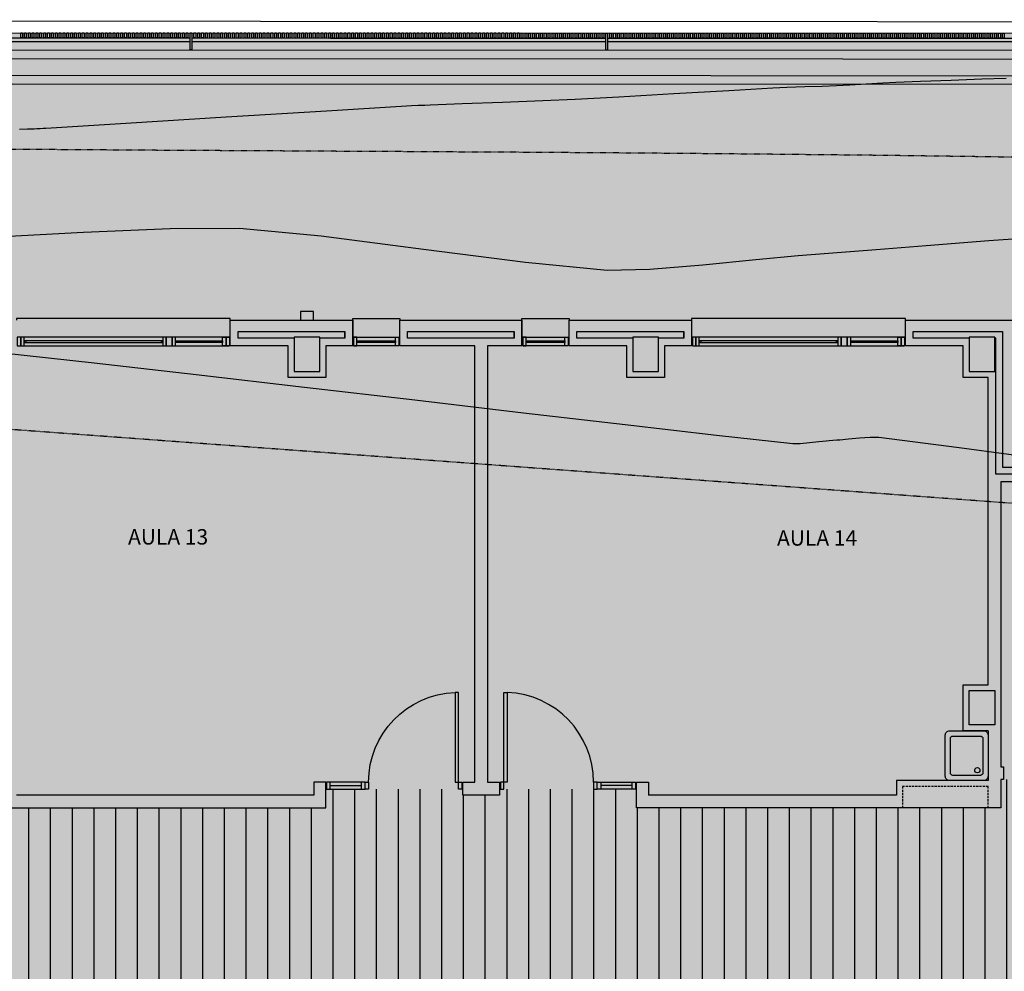
# Model space of a CAD drawing. Units: millimetres. Extents: x -201846312 to 140522578, y -754639227 to 124955.
# Drawn here: x 41989 to 43140, y 121649 to 122761 of the extents above; entities that cross this region are included whole.
import ezdxf
from ezdxf.enums import TextEntityAlignment as Align

# ---------------------------------------------------------------- set-up
doc = ezdxf.new("R2010")
doc.units = ezdxf.units.MM
for name, pattern in [('1-1', [0]), ('RAYA-2', [6, 3, -3]), ('TRAZOS2', [0.375, 0.25, -0.125])]:
    doc.linetypes.add(name, pattern=pattern)
for name, color, linetype in [('0-CARPI', 8, 'Continuous'), ('0-INSTA', 50, 'Continuous'), ('0-MUROS', 5, 'Continuous'), ('0-PILAR', 11, 'Continuous'), ('0-SANIT', 41, 'Continuous'), ('2', 9, 'Continuous'), ('A-ALFEIZAR', 131, 'Continuous'), ('A-bordillo', 40, 'Continuous'), ('A-CAMARA', 8, 'Continuous'), ('A-CERRAJERIA', 22, 'Continuous'), ('A-tramas suelo', 253, 'Continuous'), ('A-vegetacion', 52, 'Continuous'), ('BORDILLOS', 10, 'Continuous'), ('CAMB_PEND', 41, 'Continuous'), ('CARP-EXTERIOR', 131, 'Continuous'), ('CARP-INTERIOR', 111, 'Continuous'), ('CURVAS MENORES', 42, 'Continuous'), ('D-TEXTO', 7, 'Continuous')]:
    doc.layers.add(name, color=color, linetype=linetype)
doc.styles.add('ROMANS', font='romans.shx')

# ---------------------------------------------------------------- blocks, each defined once
blk = doc.blocks.new('P-1H-105')
for p, q in [((8, 0), (0, 0)), ((0, 0), (0, -4)), ((8, -4), (8, 0)), ((0, -4), (8, -4)), ((8, -4), (113, -4)), ((8, -8), (8, -4)), ((113, -8), (8, -8)), ((113, -4), (113, -8)), ((0, -109), (0, -113)), ((8, -109), (0, -109)), ((0, -113), (8, -113)), ((8, -113), (8, -109))]:
    blk.add_line(p, q)
blk.add_arc((8, -4), 105, 270, 357.8184)
blk = doc.blocks.new('P-1HM-160')
blk.add_line((-154, 4), (-117.5, 4))
for points in [[(-158, 0), (-113, 0), (-113, 8), (-158, 8)], [(-158, 0), (-154, 0), (-154, 8), (-158, 8)], [(-117.5, 0), (-113, 0), (-113, 8), (-117.5, 8)]]:
    blk.add_lwpolyline(points, close=True)
at = {"xscale": -1, "rotation": 270}
blk.add_blockref('P-1H-105', (0, 0), dxfattribs=at)
blk = doc.blocks.new('V5-planta')
at = {"layer": '0-MUROS'}
for p, q in [((-55, 0), (-55, 30)), ((0, 0), (0, 30))]:
    blk.add_line(p, q, dxfattribs=at)
at = {"layer": 'A-ALFEIZAR'}
for p, q in [((-55, 32), (0, 32)), ((-55, 30), (-55, 32)), ((0, 32), (0, 30))]:
    blk.add_line(p, q, dxfattribs=at)
at = {"layer": 'A-CAMARA'}
for p, q in [((-64, 9), (-64, 17)), ((9, 9), (9, 17))]:
    blk.add_line(p, q, dxfattribs=at)
at = {"layer": 'CARP-EXTERIOR'}
for p, q in [((-48, 6), (-48, 4)), ((-7, 6), (-7, 4))]:
    blk.add_line(p, q, dxfattribs=at)
for points in [[(-54, 10), (-1, 10)], [(-1, 0), (-54, 0)]]:
    blk.add_lwpolyline(points, dxfattribs=at)
for points in [[(-54, 10), (-54, 0), (-50, 0), (-50, 10)], [(-50, 6), (-5, 6), (-5, 4), (-50, 4)], [(-1, 10), (-1, 0), (-5, 0), (-5, 10)]]:
    blk.add_lwpolyline(points, close=True, dxfattribs=at)
blk = doc.blocks.new('V-250')
at = {"layer": 'A-ALFEIZAR'}
for p, q in [((0, 32), (-250, 32)), ((-250, 32), (-250, 30)), ((0, 30), (0, 32))]:
    blk.add_line(p, q, dxfattribs=at)
at = {"layer": 'A-CAMARA'}
for p, q in [((-259, 9), (-259, 17)), ((9, 9), (9, 17))]:
    blk.add_line(p, q, dxfattribs=at)
at = {"layer": 'CARP-EXTERIOR'}
for p, q in [((-239, 6), (-239, 4)), ((-80.9, 6), (-80.9, 4)), ((-61.9, 6), (-61.9, 4)), ((-11, 6), (-11, 4))]:
    blk.add_line(p, q, dxfattribs=at)
for points in [[(-1, 10), (-249, 10)], [(-249, 0), (-1, 0)]]:
    blk.add_lwpolyline(points, dxfattribs=at)
for points in [[(-249, 10), (-249, 0), (-245, 0), (-245, 10)], [(-245, 10), (-245, 0), (-241, 0), (-241, 10)], [(-78.9, 6), (-241, 6), (-241, 4), (-78.9, 4)], [(-78.9, 10), (-78.9, 0), (-74.9, 0), (-74.9, 10)], [(-74.9, 10), (-74.9, 0), (-67.9, 0), (-67.9, 10)], [(-67.9, 10), (-67.9, 0), (-63.9, 0), (-63.9, 10)], [(-63.9, 6), (-9, 6), (-9, 4), (-63.9, 4)], [(-5, 10), (-5, 0), (-9, 0), (-9, 10)], [(-1, 10), (-1, 0), (-5, 0), (-5, 10)]]:
    blk.add_lwpolyline(points, close=True, dxfattribs=at)
blk = doc.blocks.new('base planta baja')
at = {"layer": 'A-tramas suelo'}
h = blk.add_hatch(dxfattribs=at)
h.set_pattern_fill('ANSI31', color=256, scale=8, angle=45, style=0)
h.set_pattern_definition([(90, (55766.502, -16970.483), (-25.4, 5e-15), [])])
h.paths.add_polyline_path([(-1759, -610), (-1759, -588), (-1919, -588), (-1919, -595), (-1962, -595), (-1962, -588), (-2122, -588), (-2122, -610), (-2959, -610), (-2959, -588), (-3119, -588), (-3119, -595), (-3162, -595), (-3162, -588), (-3322, -588), (-3322, -610), (-3748, -610), (-3748, -577), (-3983, -577), (-3983, -610), (-4012, -610), (-4012, -603), (-4172, -603), (-4172, -827), (-4135, -827), (-4135, -881), (-4171, -881), (-4171, -1375), (-3983, -1375), (-3983, -2030), (-4005.6, -2030), (-4005.6, -2190), (-3983, -2190), (-3983, -2525), (-4005, -2525), (-4005, -2685), (-3983, -2685), (-3983, -2732), (-3775.5, -2732), (-3322, -2732), (-3322, -2754), (-3162, -2754), (-3162, -2732), (-3027, -2732), (-3027, -2754), (-2867, -2754), (-2867, -2747), (-2814, -2747), (-2814, -2754), (-2654, -2754), (-2654, -2732), (-2422.2, -2732), (-2422.2, -2754), (-2262.2, -2754), (-2262.2, -2747), (-2219.2, -2747), (-2219.2, -2754), (-2059.2, -2754), (-2059.2, -2732), (-1890, -2732), (-1890, -3025), (-1113, -3025), (-1113, -577), (-1333, -577), (-1333, -610)])
h.paths.add_polyline_path([(-1333, -830), (-1333, -1160), (-1333, -2512), (-1962, -2512), (-1962, -2497), (-2122, -2497), (-2122, -2512), (-2959, -2512), (-2959, -2497), (-3322, -2497), (-3322, -2512), (-3748, -2512), (-3748, -830), (-3322, -830), (-3322, -845), (-2959, -845), (-2959, -830), (-2122, -830), (-2122, -845), (-1962, -845), (-1962, -830)], flags=16)
h.paths.add_polyline_path([(-1805.6, -2811.8), (-1805.6, -2961.5), (-1805.6, -3016.3), (-1881.7, -3016.3), (-1881.7, -2961.5), (-1881.7, -2811.8)], flags=16)
h.paths.add_polyline_path([(-1811.2, -2814.8), (-1811.2, -2825.6), (-1856.8, -2825.6), (-1856.8, -2814.8)], flags=0)
h.paths.add_polyline_path([(-1424.1, -3005, 0.018383), (-1420.5, -3003.1), (-1418.6, -3006, -0.276838), (-1480.4, -3005.4), (-1473.9, -3000.2), (-1473.9, -2966.5), (-1424.1, -2966.5)], flags=16)
h.paths.add_polyline_path([(-1499.1, -3005, 0.018383), (-1495.5, -3003.1), (-1493.6, -3006, -0.276838), (-1555.4, -3005.4), (-1548.9, -3000.2), (-1548.9, -2966.5), (-1499.1, -2966.5)], flags=16)
h.paths.add_polyline_path([(-1574.1, -3005, 0.018383), (-1570.5, -3003.1), (-1568.6, -3006, -0.276838), (-1630.4, -3005.4), (-1623.9, -3000.2), (-1623.9, -2966.5), (-1574.1, -2966.5)], flags=16)
h.paths.add_polyline_path([(-1649.1, -3005, 0.018383), (-1645.5, -3003.1), (-1643.6, -3006, -0.276838), (-1705.4, -3005.4), (-1698.9, -3000.2), (-1698.9, -2966.5), (-1649.1, -2966.5)], flags=16)
h.paths.add_polyline_path([(-1811.2, -2947.6), (-1811.2, -2958.4), (-1856.8, -2958.4), (-1856.8, -2947.6)], flags=0)
h.paths.add_polyline_path([(-1724.1, -3005, 0.018383), (-1720.5, -3003.1), (-1718.6, -3006, -0.276838), (-1780.4, -3005.4), (-1773.9, -3000.2), (-1773.9, -2966.5), (-1724.1, -2966.5)], flags=16)
at = {"layer": 'A-vegetacion', "true_color": 0x757500}
h = blk.add_hatch(dxfattribs=at)
h.set_pattern_fill('AR-SAND', color=56, scale=0.4, angle=45, style=0)
h.set_pattern_definition([(82.5, (-83252.308, -124283.873), (-14.295254, 13.3901396), [0, -15.4432, 0, -17.272, 0, -16.51]), (52.5, (-83252.308, -124283.873), (-7.560437, 32.989314), [0, -8.3312, 0, -13.9192, 0, -5.334]), (12.5, (-83261.144, -124292.71), (22.331993, 22.4132925), [0, -5.08, 0, -18.288, 0, -23.876]), (2.5, (-83261.144, -124292.71), (15.2912444, 27.9020313), [0, -2.54, 0, -11.9888, 0, -13.716])])
h.paths.add_polyline_path([(-180, 265.3), (-2504.1, 265.9), (-2504.1, 245.9), (-180, 245.3)])
at = {"layer": '0-INSTA'}
blk.add_lwpolyline([(-2136.5, -30), (-2151.5, -30), (-2151.5, -40), (-2136.5, -40)], close=True, dxfattribs=at)
at = {"layer": '0-MUROS'}
for p, q in [((-2233.6, -40), (-2090.6, -40)), ((-2233.6, -70), (-2233.6, -40)), ((-2090.6, -40), (-2090.6, -70)), ((-2035.6, -40), (-1892.7, -40)), ((-2035.6, -70), (-2035.6, -40)), ((-1892.7, -40), (-1892.7, -70)), ((-1837.7, -40), (-1694.6, -40)), ((-1837.7, -70), (-1837.7, -40)), ((-1694.6, -40), (-1694.6, -70)), ((-1444.6, -40), (-1318, -40)), ((-1444.6, -70), (-1444.6, -40)), ((-2166, -70), (-2233.6, -70)), ((-2166, -107), (-2166, -70)), ((-2090.6, -70), (-2122, -70)), ((-2122, -70), (-2122, -107)), ((-1948, -70), (-2035.6, -70)), ((-1948, -580), (-1948, -70)), ((-1892.7, -70), (-1933, -70)), ((-1933, -70), (-1933, -580)), ((-1770, -70), (-1837.7, -70)), ((-1770, -107), (-1770, -70)), ((-1694.6, -70), (-1726, -70)), ((-1726, -70), (-1726, -107)), ((-1377, -70), (-1444.6, -70)), ((-1377, -107), (-1377, -70)), ((-2122, -107), (-2166, -107)), ((-1726, -107), (-1770, -107)), ((-1348, -107), (-1377, -107)), ((-1348, -466), (-1348, -107)), ((-1269.4, -228.8), (-1333, -228.8)), ((-1333, -228.8), (-1333, -562)), ((-1377, -520), (-1377, -466)), ((-1377, -466), (-1348, -466)), ((-1348, -520), (-1377, -520)), ((-1333, -562), (-1330, -562)), ((-1330, -562), (-1330, -577)), ((-2122, -580), (-2136, -580)), ((-2136, -580), (-2136, -595)), ((-2122, -610), (-2122, -580)), ((-1962, -595), (-1962, -580)), ((-1962, -580), (-1948, -580)), ((-1933, -580), (-1919, -580)), ((-1919, -580), (-1919, -595)), ((-1759, -610), (-1759, -580)), ((-1759, -580), (-1745, -580)), ((-1745, -580), (-1745, -595)), ((-1333, -577), (-1333, -610)), ((-1330, -577), (-1333, -577)), ((-2136, -595), (-2483.5, -595)), ((-1919, -595), (-1962, -595)), ((-2959, -610), (-2122, -610)), ((-1333, -610), (-1759, -610))]:
    blk.add_line(p, q, dxfattribs=at)
blk.add_lwpolyline([(-1348, -520), (-1348, -578), (-1455, -578), (-1455, -595), (-1745, -595)], dxfattribs=at)
at = {"layer": '0-PILAR'}
for points in [[(-2159, -100), (-2129, -100), (-2129, -60), (-2159, -60)], [(-1763, -100), (-1733, -100), (-1733, -60), (-1763, -60)], [(-1370, -100), (-1340, -100), (-1340, -60), (-1370, -60)], [(-1340, -513), (-1370, -513), (-1370, -473), (-1340, -473)]]:
    blk.add_lwpolyline(points, close=True, dxfattribs=at)
at = {"layer": '0-SANIT'}
for points in [[(-1393, -520), (-1353, -520, -0.414214), (-1348, -525), (-1348, -573, -0.414214), (-1353, -578), (-1393, -578, -0.414214), (-1398, -573), (-1398, -525, -0.414214)], [(-1389, -526), (-1357, -526, -0.414214), (-1354, -529), (-1354, -569, -0.414214), (-1357, -572), (-1389, -572, -0.414214), (-1392, -569), (-1392, -529, -0.414214)]]:
    blk.add_lwpolyline(points, format="xyb", close=True, dxfattribs=at)
blk.add_circle((-1360.5, -566), 3.1, dxfattribs=at)
at = {"layer": '2'}
for p, q in [((-10662.1, 298.1), (570, 295.1)), ((-10612.1, 278.1), (170, 275.2))]:
    blk.add_line(p, q, dxfattribs=at)
at = {"layer": 'A-bordillo'}
for points in [[(-10882.8, -2085), (-10882.2, 268.2), (-180, 265.3), (-180, 245.3), (-10624.5, 248.1)], [(220, 263.2), (220, 235.2), (-10614.5, 238.1)]]:
    blk.add_lwpolyline(points, dxfattribs=at)
at = {"layer": 'A-CAMARA'}
for points in [[(-2159, -61), (-2224.6, -61), (-2224.6, -53), (-2099.6, -53), (-2099.6, -61), (-2129, -61)], [(-1763, -61), (-1828.7, -61), (-1828.7, -53), (-1703.6, -53), (-1703.6, -61), (-1733, -61)], [(-1370, -61), (-1435.6, -61), (-1435.6, -53), (-1331, -53), (-1331, -211.8), (-1272.4, -211.8), (-1272.4, -219.8), (-1339, -219.8), (-1339, -61), (-1340, -61)]]:
    blk.add_lwpolyline(points, dxfattribs=at)
blk.add_lwpolyline([(-2026.6, -53), (-1901.7, -53), (-1901.7, -61), (-2026.6, -61)], close=True, dxfattribs=at)
at = {"layer": 'A-CAMARA', "linetype": 'TRAZOS2', "ltscale": 10}
blk.add_lwpolyline([(-1348, -610), (-1348, -585), (-1448, -585), (-1448, -610)], dxfattribs=at)
at = {"layer": 'A-CERRAJERIA'}
for p, q in [((-2769.1, 290), (-2280.6, 289.9)), ((-2278.6, 289.9), (-2118.6, 289.8)), ((-2116.6, 289.8), (-1794.6, 289.7)), ((-1792.6, 289.7), (-1317.6, 289.6)), ((-2769.1, 286), (-2280.6, 285.9)), ((-2278.6, 285.9), (-1794.6, 285.7)), ((-1792.6, 285.7), (-1304.1, 285.6))]:
    blk.add_line(p, q, dxfattribs=at)
for points in [[(-2476.6, 295.9), (-2476.6, 289.9), (-2478.6, 289.9), (-2478.6, 295.9)], [(-2472.1, 295.9), (-2472.1, 289.9), (-2474.1, 289.9), (-2474.1, 295.9)], [(-2467.6, 295.9), (-2467.6, 289.9), (-2469.6, 289.9), (-2469.6, 295.9)], [(-2463.1, 295.9), (-2463.1, 289.9), (-2465.1, 289.9), (-2465.1, 295.9)], [(-2458.6, 295.9), (-2458.6, 289.9), (-2460.6, 289.9), (-2460.6, 295.9)], [(-2454.1, 295.9), (-2454.1, 289.9), (-2456.1, 289.9), (-2456.1, 295.9)], [(-2449.6, 295.9), (-2449.6, 289.9), (-2451.6, 289.9), (-2451.6, 295.9)], [(-2445.1, 295.9), (-2445.1, 289.9), (-2447.1, 289.9), (-2447.1, 295.9)], [(-2440.6, 295.9), (-2440.6, 289.9), (-2442.6, 289.9), (-2442.6, 295.9)], [(-2436.1, 295.9), (-2436.1, 289.9), (-2438.1, 289.9), (-2438.1, 295.9)], [(-2431.6, 295.9), (-2431.6, 289.9), (-2433.6, 289.9), (-2433.6, 295.9)], [(-2427.1, 295.9), (-2427.1, 289.9), (-2429.1, 289.9), (-2429.1, 295.9)], [(-2422.6, 295.9), (-2422.6, 289.9), (-2424.6, 289.9), (-2424.6, 295.9)], [(-2418.1, 295.9), (-2418.1, 289.9), (-2420.1, 289.9), (-2420.1, 295.9)], [(-2413.6, 295.9), (-2413.6, 289.9), (-2415.6, 289.9), (-2415.6, 295.9)], [(-2409.1, 295.9), (-2409.1, 289.9), (-2411.1, 289.9), (-2411.1, 295.9)], [(-2404.6, 295.9), (-2404.6, 289.9), (-2406.6, 289.9), (-2406.6, 295.9)], [(-2400.1, 295.9), (-2400.1, 289.9), (-2402.1, 289.9), (-2402.1, 295.9)], [(-2395.6, 295.9), (-2395.6, 289.9), (-2397.6, 289.9), (-2397.6, 295.9)], [(-2391.1, 295.9), (-2391.1, 289.9), (-2393.1, 289.9), (-2393.1, 295.9)], [(-2386.6, 295.9), (-2386.6, 289.9), (-2388.6, 289.9), (-2388.6, 295.9)], [(-2382.1, 295.9), (-2382.1, 289.9), (-2384.1, 289.9), (-2384.1, 295.9)], [(-2377.6, 295.9), (-2377.6, 289.9), (-2379.6, 289.9), (-2379.6, 295.9)], [(-2373.1, 295.9), (-2373.1, 289.9), (-2375.1, 289.9), (-2375.1, 295.9)], [(-2368.6, 295.9), (-2368.6, 289.9), (-2370.6, 289.9), (-2370.6, 295.9)], [(-2364.1, 295.9), (-2364.1, 289.9), (-2366.1, 289.9), (-2366.1, 295.9)], [(-2359.6, 295.9), (-2359.6, 289.9), (-2361.6, 289.9), (-2361.6, 295.9)], [(-2355.1, 295.9), (-2355.1, 289.9), (-2357.1, 289.9), (-2357.1, 295.9)], [(-2350.6, 295.9), (-2350.6, 289.9), (-2352.6, 289.9), (-2352.6, 295.9)], [(-2346.1, 295.9), (-2346.1, 289.9), (-2348.1, 289.9), (-2348.1, 295.9)], [(-2341.6, 295.9), (-2341.6, 289.9), (-2343.6, 289.9), (-2343.6, 295.9)], [(-2337.1, 295.9), (-2337.1, 289.9), (-2339.1, 289.9), (-2339.1, 295.9)], [(-2332.6, 295.9), (-2332.6, 289.9), (-2334.6, 289.9), (-2334.6, 295.9)], [(-2328.1, 295.9), (-2328.1, 289.9), (-2330.1, 289.9), (-2330.1, 295.9)], [(-2323.6, 295.9), (-2323.6, 289.9), (-2325.6, 289.9), (-2325.6, 295.9)], [(-2319.1, 295.9), (-2319.1, 289.9), (-2321.1, 289.9), (-2321.1, 295.9)], [(-2314.6, 295.9), (-2314.6, 289.9), (-2316.6, 289.9), (-2316.6, 295.9)], [(-2310.1, 295.9), (-2310.1, 289.9), (-2312.1, 289.9), (-2312.1, 295.9)], [(-2305.6, 295.9), (-2305.6, 289.9), (-2307.6, 289.9), (-2307.6, 295.9)], [(-2301.1, 295.9), (-2301.1, 289.9), (-2303.1, 289.9), (-2303.1, 295.9)], [(-2296.6, 295.9), (-2296.6, 289.9), (-2298.6, 289.9), (-2298.6, 295.9)], [(-2292.1, 295.9), (-2292.1, 289.9), (-2294.1, 289.9), (-2294.1, 295.9)], [(-2287.6, 295.9), (-2287.6, 289.9), (-2289.6, 289.9), (-2289.6, 295.9)], [(-2283.1, 295.9), (-2283.1, 289.9), (-2285.1, 289.9), (-2285.1, 295.9)], [(-2278.6, 295.9), (-2278.6, 275.9), (-2280.6, 275.9), (-2280.6, 295.9)], [(-2274.1, 295.9), (-2274.1, 289.9), (-2276.1, 289.9), (-2276.1, 295.9)], [(-2269.6, 295.9), (-2269.6, 289.9), (-2271.6, 289.9), (-2271.6, 295.9)], [(-2265.1, 295.9), (-2265.1, 289.9), (-2267.1, 289.9), (-2267.1, 295.9)], [(-2260.6, 295.8), (-2260.6, 289.8), (-2262.6, 289.9), (-2262.6, 295.9)], [(-2256.1, 295.8), (-2256.1, 289.8), (-2258.1, 289.8), (-2258.1, 295.8)], [(-2251.6, 295.8), (-2251.6, 289.8), (-2253.6, 289.8), (-2253.6, 295.8)], [(-2247.1, 295.8), (-2247.1, 289.8), (-2249.1, 289.8), (-2249.1, 295.8)], [(-2242.6, 295.8), (-2242.6, 289.8), (-2244.6, 289.8), (-2244.6, 295.8)], [(-2238.1, 295.8), (-2238.1, 289.8), (-2240.1, 289.8), (-2240.1, 295.8)], [(-2233.6, 295.8), (-2233.6, 289.8), (-2235.6, 289.8), (-2235.6, 295.8)], [(-2229.1, 295.8), (-2229.1, 289.8), (-2231.1, 289.8), (-2231.1, 295.8)], [(-2224.6, 295.8), (-2224.6, 289.8), (-2226.6, 289.8), (-2226.6, 295.8)], [(-2220.1, 295.8), (-2220.1, 289.8), (-2222.1, 289.8), (-2222.1, 295.8)], [(-2215.6, 295.8), (-2215.6, 289.8), (-2217.6, 289.8), (-2217.6, 295.8)], [(-2211.1, 295.8), (-2211.1, 289.8), (-2213.1, 289.8), (-2213.1, 295.8)], [(-2206.6, 295.8), (-2206.6, 289.8), (-2208.6, 289.8), (-2208.6, 295.8)], [(-2202.1, 295.8), (-2202.1, 289.8), (-2204.1, 289.8), (-2204.1, 295.8)], [(-2197.6, 295.8), (-2197.6, 289.8), (-2199.6, 289.8), (-2199.6, 295.8)], [(-2193.1, 295.8), (-2193.1, 289.8), (-2195.1, 289.8), (-2195.1, 295.8)], [(-2188.6, 295.8), (-2188.6, 289.8), (-2190.6, 289.8), (-2190.6, 295.8)], [(-2184.1, 295.8), (-2184.1, 289.8), (-2186.1, 289.8), (-2186.1, 295.8)], [(-2179.6, 295.8), (-2179.6, 289.8), (-2181.6, 289.8), (-2181.6, 295.8)], [(-2175.1, 295.8), (-2175.1, 289.8), (-2177.1, 289.8), (-2177.1, 295.8)], [(-2170.6, 295.8), (-2170.6, 289.8), (-2172.6, 289.8), (-2172.6, 295.8)], [(-2166.1, 295.8), (-2166.1, 289.8), (-2168.1, 289.8), (-2168.1, 295.8)], [(-2161.6, 295.8), (-2161.6, 289.8), (-2163.6, 289.8), (-2163.6, 295.8)], [(-2157.1, 295.8), (-2157.1, 289.8), (-2159.1, 289.8), (-2159.1, 295.8)], [(-2152.6, 295.8), (-2152.6, 289.8), (-2154.6, 289.8), (-2154.6, 295.8)], [(-2148.1, 295.8), (-2148.1, 289.8), (-2150.1, 289.8), (-2150.1, 295.8)], [(-2143.6, 295.8), (-2143.6, 289.8), (-2145.6, 289.8), (-2145.6, 295.8)], [(-2139.1, 295.8), (-2139.1, 289.8), (-2141.1, 289.8), (-2141.1, 295.8)], [(-2134.6, 295.8), (-2134.6, 289.8), (-2136.6, 289.8), (-2136.6, 295.8)], [(-2130.1, 295.8), (-2130.1, 289.8), (-2132.1, 289.8), (-2132.1, 295.8)], [(-2125.6, 295.8), (-2125.6, 289.8), (-2127.6, 289.8), (-2127.6, 295.8)], [(-2121.1, 295.8), (-2121.1, 289.8), (-2123.1, 289.8), (-2123.1, 295.8)], [(-2116.6, 295.8), (-2116.6, 289.8), (-2118.6, 289.8), (-2118.6, 295.8)], [(-2112.1, 295.8), (-2112.1, 289.8), (-2114.1, 289.8), (-2114.1, 295.8)], [(-2107.6, 295.8), (-2107.6, 289.8), (-2109.6, 289.8), (-2109.6, 295.8)], [(-2103.1, 295.8), (-2103.1, 289.8), (-2105.1, 289.8), (-2105.1, 295.8)], [(-2098.6, 295.8), (-2098.6, 289.8), (-2100.6, 289.8), (-2100.6, 295.8)], [(-2094.1, 295.8), (-2094.1, 289.8), (-2096.1, 289.8), (-2096.1, 295.8)], [(-2089.6, 295.8), (-2089.6, 289.8), (-2091.6, 289.8), (-2091.6, 295.8)], [(-2085.1, 295.8), (-2085.1, 289.8), (-2087.1, 289.8), (-2087.1, 295.8)], [(-2080.6, 295.8), (-2080.6, 289.8), (-2082.6, 289.8), (-2082.6, 295.8)], [(-2076.1, 295.8), (-2076.1, 289.8), (-2078.1, 289.8), (-2078.1, 295.8)], [(-2071.6, 295.8), (-2071.6, 289.8), (-2073.6, 289.8), (-2073.6, 295.8)], [(-2067.1, 295.8), (-2067.1, 289.8), (-2069.1, 289.8), (-2069.1, 295.8)], [(-2062.6, 295.8), (-2062.6, 289.8), (-2064.6, 289.8), (-2064.6, 295.8)], [(-2058.1, 295.8), (-2058.1, 289.8), (-2060.1, 289.8), (-2060.1, 295.8)], [(-2053.6, 295.8), (-2053.6, 289.8), (-2055.6, 289.8), (-2055.6, 295.8)], [(-2049.1, 295.8), (-2049.1, 289.8), (-2051.1, 289.8), (-2051.1, 295.8)], [(-2044.6, 295.8), (-2044.6, 289.8), (-2046.6, 289.8), (-2046.6, 295.8)], [(-2040.1, 295.8), (-2040.1, 289.8), (-2042.1, 289.8), (-2042.1, 295.8)], [(-2035.6, 295.8), (-2035.6, 289.8), (-2037.6, 289.8), (-2037.6, 295.8)], [(-2031.1, 295.8), (-2031.1, 289.8), (-2033.1, 289.8), (-2033.1, 295.8)], [(-2026.6, 295.8), (-2026.6, 289.8), (-2028.6, 289.8), (-2028.6, 295.8)], [(-2022.1, 295.8), (-2022.1, 289.8), (-2024.1, 289.8), (-2024.1, 295.8)], [(-2017.6, 295.8), (-2017.6, 289.8), (-2019.6, 289.8), (-2019.6, 295.8)], [(-2013.1, 295.8), (-2013.1, 289.8), (-2015.1, 289.8), (-2015.1, 295.8)], [(-2008.6, 295.8), (-2008.6, 289.8), (-2010.6, 289.8), (-2010.6, 295.8)], [(-2004.1, 295.8), (-2004.1, 289.8), (-2006.1, 289.8), (-2006.1, 295.8)], [(-1999.6, 295.8), (-1999.6, 289.8), (-2001.6, 289.8), (-2001.6, 295.8)], [(-1995.1, 295.8), (-1995.1, 289.8), (-1997.1, 289.8), (-1997.1, 295.8)], [(-1990.6, 295.8), (-1990.6, 289.8), (-1992.6, 289.8), (-1992.6, 295.8)], [(-1986.1, 295.8), (-1986.1, 289.8), (-1988.1, 289.8), (-1988.1, 295.8)], [(-1981.6, 295.8), (-1981.6, 289.8), (-1983.6, 289.8), (-1983.6, 295.8)], [(-1977.1, 295.8), (-1977.1, 289.8), (-1979.1, 289.8), (-1979.1, 295.8)], [(-1972.6, 295.8), (-1972.6, 289.8), (-1974.6, 289.8), (-1974.6, 295.8)], [(-1968.1, 295.8), (-1968.1, 289.8), (-1970.1, 289.8), (-1970.1, 295.8)], [(-1963.6, 295.8), (-1963.6, 289.8), (-1965.6, 289.8), (-1965.6, 295.8)], [(-1959.1, 295.8), (-1959.1, 289.8), (-1961.1, 289.8), (-1961.1, 295.8)], [(-1954.6, 295.8), (-1954.6, 289.8), (-1956.6, 289.8), (-1956.6, 295.8)], [(-1950.1, 295.8), (-1950.1, 289.8), (-1952.1, 289.8), (-1952.1, 295.8)], [(-1945.6, 295.8), (-1945.6, 289.8), (-1947.6, 289.8), (-1947.6, 295.8)], [(-1941.1, 295.8), (-1941.1, 289.8), (-1943.1, 289.8), (-1943.1, 295.8)], [(-1936.6, 295.8), (-1936.6, 289.8), (-1938.6, 289.8), (-1938.6, 295.8)], [(-1932.1, 295.8), (-1932.1, 289.8), (-1934.1, 289.8), (-1934.1, 295.8)], [(-1927.6, 295.8), (-1927.6, 289.8), (-1929.6, 289.8), (-1929.6, 295.8)], [(-1923.1, 295.8), (-1923.1, 289.8), (-1925.1, 289.8), (-1925.1, 295.8)], [(-1918.6, 295.8), (-1918.6, 289.8), (-1920.6, 289.8), (-1920.6, 295.8)], [(-1914.1, 295.8), (-1914.1, 289.8), (-1916.1, 289.8), (-1916.1, 295.8)], [(-1909.6, 295.8), (-1909.6, 289.8), (-1911.6, 289.8), (-1911.6, 295.8)], [(-1905.1, 295.8), (-1905.1, 289.8), (-1907.1, 289.8), (-1907.1, 295.8)], [(-1900.6, 295.8), (-1900.6, 289.8), (-1902.6, 289.8), (-1902.6, 295.8)], [(-1896.1, 295.8), (-1896.1, 289.8), (-1898.1, 289.8), (-1898.1, 295.8)], [(-1891.6, 295.7), (-1891.6, 289.7), (-1893.6, 289.8), (-1893.6, 295.8)], [(-1887.1, 295.7), (-1887.1, 289.7), (-1889.1, 289.7), (-1889.1, 295.7)], [(-1882.6, 295.7), (-1882.6, 289.7), (-1884.6, 289.7), (-1884.6, 295.7)], [(-1878.1, 295.7), (-1878.1, 289.7), (-1880.1, 289.7), (-1880.1, 295.7)], [(-1873.6, 295.7), (-1873.6, 289.7), (-1875.6, 289.7), (-1875.6, 295.7)], [(-1869.1, 295.7), (-1869.1, 289.7), (-1871.1, 289.7), (-1871.1, 295.7)], [(-1864.6, 295.7), (-1864.6, 289.7), (-1866.6, 289.7), (-1866.6, 295.7)], [(-1860.1, 295.7), (-1860.1, 289.7), (-1862.1, 289.7), (-1862.1, 295.7)], [(-1855.6, 295.7), (-1855.6, 289.7), (-1857.6, 289.7), (-1857.6, 295.7)], [(-1851.1, 295.7), (-1851.1, 289.7), (-1853.1, 289.7), (-1853.1, 295.7)], [(-1846.6, 295.7), (-1846.6, 289.7), (-1848.6, 289.7), (-1848.6, 295.7)], [(-1842.1, 295.7), (-1842.1, 289.7), (-1844.1, 289.7), (-1844.1, 295.7)], [(-1837.6, 295.7), (-1837.6, 289.7), (-1839.6, 289.7), (-1839.6, 295.7)], [(-1833.1, 295.7), (-1833.1, 289.7), (-1835.1, 289.7), (-1835.1, 295.7)], [(-1828.6, 295.7), (-1828.6, 289.7), (-1830.6, 289.7), (-1830.6, 295.7)], [(-1824.1, 295.7), (-1824.1, 289.7), (-1826.1, 289.7), (-1826.1, 295.7)], [(-1819.6, 295.7), (-1819.6, 289.7), (-1821.6, 289.7), (-1821.6, 295.7)], [(-1815.1, 295.7), (-1815.1, 289.7), (-1817.1, 289.7), (-1817.1, 295.7)], [(-1810.6, 295.7), (-1810.6, 289.7), (-1812.6, 289.7), (-1812.6, 295.7)], [(-1806.1, 295.7), (-1806.1, 289.7), (-1808.1, 289.7), (-1808.1, 295.7)], [(-1801.6, 295.7), (-1801.6, 289.7), (-1803.6, 289.7), (-1803.6, 295.7)], [(-1797.1, 295.7), (-1797.1, 289.7), (-1799.1, 289.7), (-1799.1, 295.7)], [(-1792.6, 295.7), (-1792.6, 275.7), (-1794.6, 275.7), (-1794.6, 295.7)], [(-1788.1, 295.7), (-1788.1, 289.7), (-1790.1, 289.7), (-1790.1, 295.7)], [(-1783.6, 295.7), (-1783.6, 289.7), (-1785.6, 289.7), (-1785.6, 295.7)], [(-1779.1, 295.7), (-1779.1, 289.7), (-1781.1, 289.7), (-1781.1, 295.7)], [(-1774.6, 295.7), (-1774.6, 289.7), (-1776.6, 289.7), (-1776.6, 295.7)], [(-1770.1, 295.7), (-1770.1, 289.7), (-1772.1, 289.7), (-1772.1, 295.7)], [(-1765.6, 295.7), (-1765.6, 289.7), (-1767.6, 289.7), (-1767.6, 295.7)], [(-1761.1, 295.7), (-1761.1, 289.7), (-1763.1, 289.7), (-1763.1, 295.7)], [(-1756.6, 295.7), (-1756.6, 289.7), (-1758.6, 289.7), (-1758.6, 295.7)], [(-1752.1, 295.7), (-1752.1, 289.7), (-1754.1, 289.7), (-1754.1, 295.7)], [(-1747.6, 295.7), (-1747.6, 289.7), (-1749.6, 289.7), (-1749.6, 295.7)], [(-1743.1, 295.7), (-1743.1, 289.7), (-1745.1, 289.7), (-1745.1, 295.7)], [(-1738.6, 295.7), (-1738.6, 289.7), (-1740.6, 289.7), (-1740.6, 295.7)], [(-1734.1, 295.7), (-1734.1, 289.7), (-1736.1, 289.7), (-1736.1, 295.7)], [(-1729.6, 295.7), (-1729.6, 289.7), (-1731.6, 289.7), (-1731.6, 295.7)], [(-1725.1, 295.7), (-1725.1, 289.7), (-1727.1, 289.7), (-1727.1, 295.7)], [(-1720.6, 295.7), (-1720.6, 289.7), (-1722.6, 289.7), (-1722.6, 295.7)], [(-1716.1, 295.7), (-1716.1, 289.7), (-1718.1, 289.7), (-1718.1, 295.7)], [(-1711.6, 295.7), (-1711.6, 289.7), (-1713.6, 289.7), (-1713.6, 295.7)], [(-1707.1, 295.7), (-1707.1, 289.7), (-1709.1, 289.7), (-1709.1, 295.7)], [(-1702.6, 295.7), (-1702.6, 289.7), (-1704.6, 289.7), (-1704.6, 295.7)], [(-1698.1, 295.7), (-1698.1, 289.7), (-1700.1, 289.7), (-1700.1, 295.7)], [(-1693.6, 295.7), (-1693.6, 289.7), (-1695.6, 289.7), (-1695.6, 295.7)], [(-1689.1, 295.7), (-1689.1, 289.7), (-1691.1, 289.7), (-1691.1, 295.7)], [(-1684.6, 295.7), (-1684.6, 289.7), (-1686.6, 289.7), (-1686.6, 295.7)], [(-1680.1, 295.7), (-1680.1, 289.7), (-1682.1, 289.7), (-1682.1, 295.7)], [(-1675.6, 295.7), (-1675.6, 289.7), (-1677.6, 289.7), (-1677.6, 295.7)], [(-1671.1, 295.7), (-1671.1, 289.7), (-1673.1, 289.7), (-1673.1, 295.7)], [(-1666.6, 295.7), (-1666.6, 289.7), (-1668.6, 289.7), (-1668.6, 295.7)], [(-1662.1, 295.7), (-1662.1, 289.7), (-1664.1, 289.7), (-1664.1, 295.7)], [(-1657.6, 295.7), (-1657.6, 289.7), (-1659.6, 289.7), (-1659.6, 295.7)], [(-1653.1, 295.7), (-1653.1, 289.7), (-1655.1, 289.7), (-1655.1, 295.7)], [(-1648.6, 295.7), (-1648.6, 289.7), (-1650.6, 289.7), (-1650.6, 295.7)], [(-1644.1, 295.7), (-1644.1, 289.7), (-1646.1, 289.7), (-1646.1, 295.7)], [(-1639.6, 295.7), (-1639.6, 289.7), (-1641.6, 289.7), (-1641.6, 295.7)], [(-1635.1, 295.7), (-1635.1, 289.7), (-1637.1, 289.7), (-1637.1, 295.7)], [(-1630.6, 295.7), (-1630.6, 289.7), (-1632.6, 289.7), (-1632.6, 295.7)], [(-1626.1, 295.7), (-1626.1, 289.7), (-1628.1, 289.7), (-1628.1, 295.7)], [(-1621.6, 295.7), (-1621.6, 289.7), (-1623.6, 289.7), (-1623.6, 295.7)], [(-1617.1, 295.7), (-1617.1, 289.7), (-1619.1, 289.7), (-1619.1, 295.7)], [(-1612.6, 295.7), (-1612.6, 289.7), (-1614.6, 289.7), (-1614.6, 295.7)], [(-1608.1, 295.7), (-1608.1, 289.7), (-1610.1, 289.7), (-1610.1, 295.7)], [(-1603.6, 295.7), (-1603.6, 289.7), (-1605.6, 289.7), (-1605.6, 295.7)], [(-1599.1, 295.7), (-1599.1, 289.7), (-1601.1, 289.7), (-1601.1, 295.7)], [(-1594.6, 295.7), (-1594.6, 289.7), (-1596.6, 289.7), (-1596.6, 295.7)], [(-1590.1, 295.7), (-1590.1, 289.7), (-1592.1, 289.7), (-1592.1, 295.7)], [(-1585.6, 295.7), (-1585.6, 289.7), (-1587.6, 289.7), (-1587.6, 295.7)], [(-1581.1, 295.7), (-1581.1, 289.7), (-1583.1, 289.7), (-1583.1, 295.7)], [(-1576.6, 295.7), (-1576.6, 289.7), (-1578.6, 289.7), (-1578.6, 295.7)], [(-1572.1, 295.7), (-1572.1, 289.7), (-1574.1, 289.7), (-1574.1, 295.7)], [(-1567.6, 295.7), (-1567.6, 289.7), (-1569.6, 289.7), (-1569.6, 295.7)], [(-1563.1, 295.7), (-1563.1, 289.7), (-1565.1, 289.7), (-1565.1, 295.7)], [(-1558.6, 295.7), (-1558.6, 289.7), (-1560.6, 289.7), (-1560.6, 295.7)], [(-1554.1, 295.7), (-1554.1, 289.7), (-1556.1, 289.7), (-1556.1, 295.7)], [(-1549.6, 295.7), (-1549.6, 289.7), (-1551.6, 289.7), (-1551.6, 295.7)], [(-1545.1, 295.7), (-1545.1, 289.7), (-1547.1, 289.7), (-1547.1, 295.7)], [(-1540.6, 295.7), (-1540.6, 289.7), (-1542.6, 289.7), (-1542.6, 295.7)], [(-1536.1, 295.7), (-1536.1, 289.7), (-1538.1, 289.7), (-1538.1, 295.7)], [(-1531.6, 295.7), (-1531.6, 289.7), (-1533.6, 289.7), (-1533.6, 295.7)], [(-1527.1, 295.6), (-1527.1, 289.6), (-1529.1, 289.7), (-1529.1, 295.7)], [(-1522.6, 295.6), (-1522.6, 289.6), (-1524.6, 289.6), (-1524.6, 295.6)], [(-1518.1, 295.6), (-1518.1, 289.6), (-1520.1, 289.6), (-1520.1, 295.6)], [(-1513.6, 295.6), (-1513.6, 289.6), (-1515.6, 289.6), (-1515.6, 295.6)], [(-1509.1, 295.6), (-1509.1, 289.6), (-1511.1, 289.6), (-1511.1, 295.6)], [(-1504.6, 295.6), (-1504.6, 289.6), (-1506.6, 289.6), (-1506.6, 295.6)], [(-1500.1, 295.6), (-1500.1, 289.6), (-1502.1, 289.6), (-1502.1, 295.6)], [(-1495.6, 295.6), (-1495.6, 289.6), (-1497.6, 289.6), (-1497.6, 295.6)], [(-1491.1, 295.6), (-1491.1, 289.6), (-1493.1, 289.6), (-1493.1, 295.6)], [(-1486.6, 295.6), (-1486.6, 289.6), (-1488.6, 289.6), (-1488.6, 295.6)], [(-1482.1, 295.6), (-1482.1, 289.6), (-1484.1, 289.6), (-1484.1, 295.6)], [(-1477.6, 295.6), (-1477.6, 289.6), (-1479.6, 289.6), (-1479.6, 295.6)], [(-1473.1, 295.6), (-1473.1, 289.6), (-1475.1, 289.6), (-1475.1, 295.6)], [(-1468.6, 295.6), (-1468.6, 289.6), (-1470.6, 289.6), (-1470.6, 295.6)], [(-1464.1, 295.6), (-1464.1, 289.6), (-1466.1, 289.6), (-1466.1, 295.6)], [(-1459.6, 295.6), (-1459.6, 289.6), (-1461.6, 289.6), (-1461.6, 295.6)], [(-1455.1, 295.6), (-1455.1, 289.6), (-1457.1, 289.6), (-1457.1, 295.6)], [(-1450.6, 295.6), (-1450.6, 289.6), (-1452.6, 289.6), (-1452.6, 295.6)], [(-1446.1, 295.6), (-1446.1, 289.6), (-1448.1, 289.6), (-1448.1, 295.6)], [(-1441.6, 295.6), (-1441.6, 289.6), (-1443.6, 289.6), (-1443.6, 295.6)], [(-1437.1, 295.6), (-1437.1, 289.6), (-1439.1, 289.6), (-1439.1, 295.6)], [(-1432.6, 295.6), (-1432.6, 289.6), (-1434.6, 289.6), (-1434.6, 295.6)], [(-1428.1, 295.6), (-1428.1, 289.6), (-1430.1, 289.6), (-1430.1, 295.6)], [(-1423.6, 295.6), (-1423.6, 289.6), (-1425.6, 289.6), (-1425.6, 295.6)], [(-1419.1, 295.6), (-1419.1, 289.6), (-1421.1, 289.6), (-1421.1, 295.6)], [(-1414.6, 295.6), (-1414.6, 289.6), (-1416.6, 289.6), (-1416.6, 295.6)], [(-1410.1, 295.6), (-1410.1, 289.6), (-1412.1, 289.6), (-1412.1, 295.6)], [(-1405.6, 295.6), (-1405.6, 289.6), (-1407.6, 289.6), (-1407.6, 295.6)], [(-1401.1, 295.6), (-1401.1, 289.6), (-1403.1, 289.6), (-1403.1, 295.6)], [(-1396.6, 295.6), (-1396.6, 289.6), (-1398.6, 289.6), (-1398.6, 295.6)], [(-1392.1, 295.6), (-1392.1, 289.6), (-1394.1, 289.6), (-1394.1, 295.6)], [(-1387.6, 295.6), (-1387.6, 289.6), (-1389.6, 289.6), (-1389.6, 295.6)], [(-1383.1, 295.6), (-1383.1, 289.6), (-1385.1, 289.6), (-1385.1, 295.6)], [(-1378.6, 295.6), (-1378.6, 289.6), (-1380.6, 289.6), (-1380.6, 295.6)], [(-1374.1, 295.6), (-1374.1, 289.6), (-1376.1, 289.6), (-1376.1, 295.6)], [(-1369.6, 295.6), (-1369.6, 289.6), (-1371.6, 289.6), (-1371.6, 295.6)], [(-1365.1, 295.6), (-1365.1, 289.6), (-1367.1, 289.6), (-1367.1, 295.6)], [(-1360.6, 295.6), (-1360.6, 289.6), (-1362.6, 289.6), (-1362.6, 295.6)], [(-1356.1, 295.6), (-1356.1, 289.6), (-1358.1, 289.6), (-1358.1, 295.6)], [(-1351.6, 295.6), (-1351.6, 289.6), (-1353.6, 289.6), (-1353.6, 295.6)], [(-1347.1, 295.6), (-1347.1, 289.6), (-1349.1, 289.6), (-1349.1, 295.6)], [(-1342.6, 295.6), (-1342.6, 289.6), (-1344.6, 289.6), (-1344.6, 295.6)], [(-1338.1, 295.6), (-1338.1, 289.6), (-1340.1, 289.6), (-1340.1, 295.6)], [(-1333.6, 295.6), (-1333.6, 289.6), (-1335.6, 289.6), (-1335.6, 295.6)], [(-1329.1, 295.6), (-1329.1, 289.6), (-1331.1, 289.6), (-1331.1, 295.6)]]:
    blk.add_lwpolyline(points, close=True, dxfattribs=at)
at = {"layer": 'CARP-EXTERIOR'}
for name, p in [('V-250', (-2233.6, -70)), ('V5-planta', (-2035.6, -70)), ('V5-planta', (-1837.7, -70)), ('V-250', (-1444.6, -70))]:
    blk.add_blockref(name, p, dxfattribs=at)
at = {"layer": 'CARP-INTERIOR'}
blk.add_blockref('P-1HM-160', (-1963, -588), dxfattribs=at)
at = {"layer": 'CARP-INTERIOR', "xscale": -1}
blk.add_blockref('P-1HM-160', (-1918, -588), dxfattribs=at)
at = {"layer": 'D-TEXTO', "style": 'ROMANS'}
for s, p in [('AULA 13', (-2306.3, -302.2)), ('AULA 14', (-1547.8, -303.5))]:
    blk.add_text(s, height=18, dxfattribs=at).set_placement(p, align=Align.CENTER)

msp = doc.modelspace()

# ---------------------------------------------------------------- hatches: boundary and pattern name
at = {"true_color": 0xc7c7c7}
msp.add_hatch(color=9, dxfattribs=at).paths.add_polyline_path([(33556.5, 122748), (46142.5, 122744.6), (46138.7, 114802.7), (33554.7, 114799.3)])

# ---------------------------------------------------------------- linework, layer by layer
at = {"layer": 'BORDILLOS', "linetype": '1-1'}
msp.add_lwpolyline([(36787.4, 114788), (35082.6, 114786.9), (33542.6, 114787.3), (33543.9, 116151.6), (33544, 118512.6), (33545.4, 120520.9), (33544.5, 122760), (34788.3, 122761.1), (37034.6, 122759.7), (39321.9, 122760), (41549.4, 122759.6), (44433.1, 122758.1), (46154.5, 122756.6), (46151.9, 120674.9), (46152.4, 118668.4), (46148.9, 116468.7), (46150.8, 114790.7), (43986.2, 114791.7), (41268.2, 114789.8), (39551.2, 114790), (39150.7, 114787.8), (36787.4, 114788)], dxfattribs=at)
at = {"layer": 'CAMB_PEND', "linetype": 'RAYA-2', "ltscale": 0.2, "flags": 128}
for points in [[(36416, 114942.3), (38405.2, 114971.5), (40215.3, 114921.8), (42227.9, 114936.1), (44173, 114913.1), (45723.4, 115034.8), (45736, 115092.2), (45748.3, 115149.7), (45760.4, 115207.3), (45772.2, 115264.9), (45783.8, 115322.6), (45795.2, 115380.4), (45806.3, 115438.2), (45817.2, 115496.1), (45827.9, 115554), (45838.3, 115612), (45848.5, 115670.1), (45858.5, 115728.2), (45868.2, 115786.3), (45877.6, 115844.5), (45886.9, 115902.8), (45895.9, 115961.1), (45904.6, 116019.4), (45913.1, 116077.8), (45921.4, 116136.2), (45929.4, 116194.7), (45937.2, 116253.2), (45944.7, 116311.7), (45952, 116370.3), (45959.1, 116428.9), (45965.9, 116487.5), (45972.5, 116546.2), (45978.8, 116604.9), (45984.9, 116663.6), (45990.7, 116722.3), (45996.3, 116781.1), (46001.7, 116839.9), (46006.6, 116898.7), (46011.1, 116957.6), (46015.1, 117016.5), (46018.7, 117075.4), (46021.8, 117134.4), (46024.5, 117193.4), (46026.8, 117252.5), (46028.8, 117311.5), (46030.4, 117370.6), (46031.7, 117429.7), (46032.7, 117488.8), (46033.4, 117548), (46033.9, 117607.1), (46034.1, 117666.3), (46034.1, 117725.5), (46034, 117784.6), (46033.6, 117843.8), (46033.1, 117903), (46032.5, 117962.2), (46031.8, 118021.4), (46031, 118080.6), (46030.2, 118139.7), (46029.3, 118198.9), (46028.4, 118258), (46027.5, 118317.2), (46026.6, 118376.3), (46025.8, 118435.4), (46024.9, 118494.7), (46023.9, 118554.1), (46022.7, 118613.4), (46021.4, 118672.7), (46019.9, 118732), (46018.3, 118791.3), (46016.6, 118850.6), (46014.8, 118909.9), (46012.8, 118969.2), (46010.8, 119028.5), (46008.7, 119087.8), (46006.5, 119147), (46004.3, 119206.3), (46001.9, 119265.6), (45999.6, 119324.9), (45997.1, 119384.1), (45994.7, 119443.4), (45992.2, 119502.7), (45989.7, 119562), (45987.2, 119621.2), (45984.7, 119680.5), (45982.1, 119739.8), (45979.6, 119799), (45977.2, 119858.3), (45974.7, 119917.6), (45972.3, 119976.9), (45969.9, 120036.1), (45967.6, 120095.4), (45965.3, 120154.7), (45963.2, 120214), (45961.1, 120273.3), (45959, 120332.6), (45957.1, 120391.9), (45955.3, 120451.1), (45953.6, 120510.5), (45952, 120569.8), (45950.7, 120627.7), (45949.7, 120685.6), (45949, 120743.5), (45948.6, 120801.4), (45948.4, 120859.4), (45948.4, 120917.3), (45948.5, 120975.3), (45948.8, 121033.2), (45949.2, 121091.2), (45949.5, 121149.2), (45949.9, 121207.1), (45950.3, 121265.1), (45950.6, 121323.1), (45950.8, 121381), (45950.9, 121439), (45950.7, 121496.9), (45950.4, 121554.8), (45949.9, 121612.7), (45949, 121670.6), (45947.8, 121728.5), (45946.3, 121786.3), (45944.4, 121844.2), (45942, 121902), (45939.2, 121959.7), (45935.9, 122017.5), (45932.1, 122075.2), (45929.8, 122132.3), (45929, 122194.7), (45927.2, 122258.8), (45921.8, 122321.2), (45910.4, 122378.4), (45890.5, 122426.9), (45859.5, 122463.3), (45815.1, 122484), (45758.4, 122496.3), (45701.4, 122507.6), (45644.3, 122518), (45587.1, 122527.4), (45529.7, 122536.1), (45472.2, 122543.8), (45414.5, 122550.8), (45356.7, 122557.1), (45298.8, 122562.6), (45240.7, 122567.5), (45182.6, 122571.8), (45124.4, 122575.4), (45066, 122578.5), (45007.6, 122581.1), (44949.1, 122583.3), (44890.6, 122584.9), (44832, 122586.2), (44773.3, 122587.2), (44714.5, 122587.8), (44655.8, 122588.1), (44597, 122588.2), (44538.1, 122588.1), (44479.3, 122587.9), (44420.4, 122587.5), (44361.5, 122587), (44302.6, 122586.5), (44243.8, 122586), (44184.9, 122585.5), (44126, 122585.1), (44067.2, 122584.8), (44008.5, 122584.6), (43949.7, 122584.7), (43891, 122585), (43832.4, 122585.5), (43773.8, 122586.3), (43715.3, 122587.5), (43656.9, 122589.1), (43597, 122590.9), (43537.1, 122592.5), (43477.2, 122594), (43417.3, 122595.4), (43357.4, 122596.7), (43297.5, 122597.8), (43237.6, 122598.9), (43177.7, 122599.9), (43117.8, 122600.8), (43057.9, 122601.6), (42998, 122602.4), (42938, 122603), (42878.1, 122603.6), (42818.2, 122604.2), (42758.3, 122604.7), (42698.4, 122605.2), (42638.4, 122605.6), (42578.5, 122606), (42518.6, 122606.3), (42458.7, 122606.7), (42398.7, 122607), (42338.8, 122607.3), (42278.9, 122607.7), (42219, 122608), (42159, 122608.3), (42099.1, 122608.7), (42039.2, 122609.1), (41979.3, 122609.5), (41919.3, 122609.9), (41859.4, 122610.4), (41799.5, 122610.9), (41739.6, 122611.5), (41679.7, 122612.2), (41619.7, 122612.9), (41559.8, 122613.7), (41501.2, 122614.5), (41442.6, 122615.4), (41384, 122616.3), (41325.4, 122617.2), (41266.8, 122618.2), (41208.2, 122619.2), (41149.6, 122620.2), (41091, 122621.3), (41032.4, 122622.3), (40973.8, 122623.4), (40915.2, 122624.5), (40856.6, 122625.6), (40798, 122626.7), (40739.4, 122627.9), (40680.8, 122629), (40622.2, 122630.1), (40563.6, 122631.2), (40505, 122632.3), (40446.4, 122633.4), (40387.8, 122634.5), (40329.2, 122635.6), (40270.6, 122636.7), (40212, 122637.7), (40153.4, 122638.7), (40094.8, 122639.7), (40036.2, 122640.6), (39977.6, 122641.5), (39919, 122642.4), (39860.4, 122643.2), (39801.8, 122644), (39743.2, 122644.8), (39684.6, 122645.4), (39626, 122646.1), (39567.4, 122646.7), (39508.8, 122647.2), (39450.2, 122647.6), (39391.6, 122648), (39332.9, 122648.4), (39273.6, 122648.6), (39214.2, 122648.9), (39154.9, 122649.1), (39095.5, 122649.2), (39036.2, 122649.3), (38976.8, 122649.4), (38917.5, 122649.4), (38858.1, 122649.4), (38798.8, 122649.4), (38739.4, 122649.3), (38680.1, 122649.2), (38620.7, 122649), (38561.4, 122648.8), (38502, 122648.5), (38442.7, 122648.2), (38383.3, 122647.9), (38324, 122647.5), (38264.6, 122647.1), (38205.3, 122646.6), (38145.9, 122646.1), (38086.6, 122645.6), (38027.2, 122645), (37967.9, 122644.4), (37908.5, 122643.7), (37849.2, 122643), (37789.9, 122642.2), (37730.5, 122641.5), (37671.2, 122640.6), (37611.8, 122639.8), (37552.5, 122638.9), (37493.2, 122637.9), (37433.8, 122636.9), (37374.5, 122635.9), (37315.2, 122634.8)], [(36447.5, 115300.5), (38358, 115356.1), (40176.9, 115358), (42207.8, 115370.6), (44050.6, 115375.6), (45451.9, 115325), (45465.5, 116892.7), (45534.7, 118626), (45592.6, 120516.2), (45555.8, 121816.2), (45436.2, 122276.2), (43665.6, 122157.6), (41689.3, 122303.4), (39328.7, 122329.9), (37240.8, 122250), (34517.3, 122172), (34460.6, 122162.3), (34405.1, 122138), (34353.4, 122101.9), (34308.2, 122056.7), (34272.2, 122004.9), (34248, 121949.3), (34238.4, 121892.6), (34237.6, 121833.4), (34238.3, 121774.2), (34240.3, 121715.2), (34243.6, 121656.3), (34248, 121597.6), (34253.6, 121538.9), (34260.1, 121480.2), (34267.6, 121421.7), (34275.9, 121363.2), (34284.9, 121304.7), (34294.5, 121246.3), (34304.7, 121188), (34315.3, 121129.7), (34326.3, 121071.4), (34337.6, 121013.1), (34349, 120954.8), (34360.5, 120896.5), (34372.1, 120838.2), (34383.5, 120779.9), (34394.8, 120721.6), (34405.8, 120663.2), (34416.4, 120604.8), (34426.5, 120546.3), (34436.2, 120487.8), (34445.2, 120429.2), (34453.4, 120370.6), (34460.9, 120311.8), (34467.4, 120253), (34473.5, 120195), (34479.7, 120136.9), (34486, 120078.9), (34492.5, 120020.8), (34499, 119962.7), (34505.6, 119904.7), (34512.3, 119846.6), (34518.9, 119788.5), (34525.5, 119730.3), (34532.1, 119672.2), (34538.7, 119614.1), (34545.2, 119555.9), (34551.5, 119497.7), (34557.8, 119439.6), (34563.8, 119381.4), (34569.7, 119323.2), (34575.5, 119265), (34580.9, 119206.7), (34586.2, 119148.5), (34591.1, 119090.3), (34595.8, 119032), (34600.1, 118973.7), (34604.1, 118915.5), (34607.8, 118857.2), (34611, 118798.9), (34613.8, 118740.6), (34616.2, 118682.3), (34618.1, 118624), (34619.6, 118565.6), (34620.5, 118507.3), (34620.9, 118449), (34620.7, 118390.6), (34619.9, 118332.2), (34618.6, 118273.9), (34616.6, 118215.5), (34614, 118156.6), (34610.9, 118097.7), (34607.2, 118038.7), (34603.1, 117979.9), (34598.4, 117921), (34593.2, 117862.2), (34587.5, 117803.4), (34581.3, 117744.7), (34574.5, 117686), (34567.3, 117627.3), (34559.5, 117568.8), (34551.3, 117510.3), (34542.5, 117451.9), (34533.2, 117393.6), (34523.5, 117335.3), (34513.2, 117277.2), (34502.4, 117219.2), (34491.2, 117161.3), (34479.4, 117103.5), (34467.2, 117045.9), (34454.4, 116988.4), (34441.2, 116931), (34427.5, 116873.8), (34413.2, 116816.7), (34398.5, 116759.8), (34383.4, 116703.1), (34367.7, 116646.5), (34351.5, 116590.2), (34334.9, 116534), (34317.8, 116478)]]:
    msp.add_lwpolyline(points, dxfattribs=at)
at = {"layer": 'CURVAS MENORES'}
for points in [[(43141.9, 122692.5, 68960), (43113.4, 122691.4, 68960), (43077.5, 122690.1, 68960), (43041.7, 122688.8, 68960), (43013.1, 122687.6, 68960), (43013.1, 122687.6, 68960), (42997.7, 122686.8, 68960), (42978.3, 122685.7, 68960), (42959, 122684.6, 68960), (42943.5, 122683.8, 68960), (42943.5, 122683.8, 68960), (42927, 122683.1, 68960), (42906.4, 122682.4, 68960), (42885.7, 122681.7, 68960), (42869.2, 122681, 68960), (42869.2, 122681, 68960), (42817.9, 122678.1, 68960), (42753.6, 122674.4, 68960), (42689.3, 122670.7, 68960), (42638, 122667.9, 68960), (42638, 122667.9, 68960), (42600.4, 122666.2, 68960), (42553.3, 122664.4, 68960), (42506.2, 122662.6, 68960), (42468.6, 122661.1, 68960), (42468.6, 122661.1, 68960), (42462.5, 122660.9, 68960), (42454.7, 122660.6, 68960), (42447, 122660.3, 68960), (42440.9, 122660, 68960), (42440.9, 122660, 68960), (42347.4, 122654.3, 68960), (42230.2, 122647, 68960), (42113, 122639.7, 68960), (42019.6, 122633.9, 68960), (42019.6, 122633.9, 68960), (42016.5, 122633.7, 68960), (42012.7, 122633.6, 68960), (42009, 122633.4, 68960), (42005.9, 122633.3, 68960), (42005.9, 122633.3, 68960), (41998.2, 122633, 68960), (41988.6, 122632.6, 68960)], [(43194.6, 122507.5, 68940), (43121.5, 122502.6, 68940), (43048.4, 122496.7, 68940), (42990, 122492.1, 68940), (42990, 122492.1, 68940), (42969.8, 122490.6, 68940), (42944.4, 122488.7, 68940), (42919, 122486.7, 68940), (42898.8, 122485.1, 68940), (42898.8, 122485.1, 68940), (42849.3, 122480.4, 68940), (42787.3, 122474.1, 68940), (42725.3, 122469, 68940), (42675.7, 122468, 68940), (42675.7, 122468, 68940), (42580.1, 122477.1, 68940), (42460.7, 122492.6, 68940), (42341.3, 122508.1, 68940), (42245.7, 122516.9, 68940), (42245.7, 122516.9, 68940), (42164.8, 122516.7, 68940), (42063.4, 122512.4, 68940), (41961.9, 122506.8, 68940)], [(41969.2, 122371.7, 68920), (42076, 122359.9, 68920), (42195.2, 122346.4, 68920), (42321.8, 122331.7, 68920), (42450.9, 122316.6, 68920), (42577.6, 122301.7, 68920), (42696.7, 122287.8, 68920), (42803.4, 122275.6, 68920), (42892.6, 122265.8, 68920), (42892.6, 122265.8, 68920), (42901.2, 122265.8, 68920), (42912, 122266.7, 68920), (42922.8, 122267.9, 68920), (42931.5, 122268.8, 68920), (42931.5, 122268.8, 68920), (42935, 122269.1, 68920), (42939.4, 122269.4, 68920), (42943.8, 122269.8, 68920), (42947.4, 122270, 68920), (42947.4, 122270, 68920), (42957.6, 122271, 68920), (42970.3, 122272.2, 68920), (42983.1, 122273.1, 68920), (42993.2, 122273, 68920), (42993.2, 122273, 68920), (43087, 122261, 68920), (43203.1, 122245.5, 68920)]]:
    msp.add_polyline3d(points, dxfattribs=at)

# ---------------------------------------------------------------- block references
at = {"layer": '0-CARPI'}
msp.add_blockref('base planta baja', (44468.7, 122449.8), dxfattribs=at)

doc.saveas('drawing.dxf')
